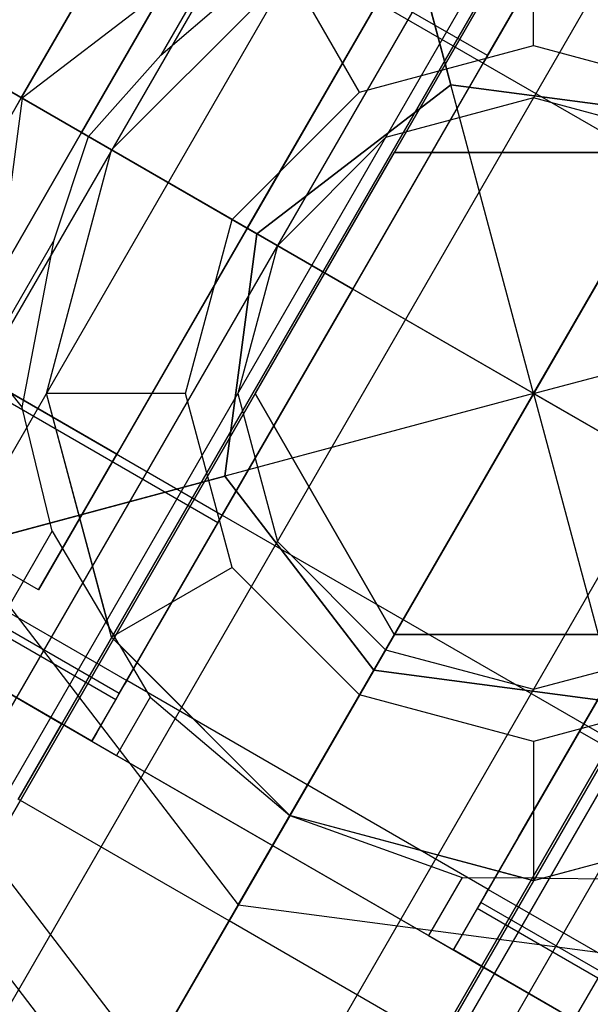
# Model space of a CAD drawing. Extents: x -3141 to 3141, y -1960 to 2928.
# Drawn here: x -1234 to -1218, y 492 to 521 of the extents above; entities that cross this region are included whole.
import ezdxf

# ---------------------------------------------------------------- set-up
doc = ezdxf.new("R2010")
doc.units = 0

msp = doc.modelspace()

# ---------------------------------------------------------------- linework, layer by layer
at = {"color": 0}
for p, q in [((-845.59888, 1171.696968, 246), (-1437.526267, 146.448659, 246)), ((-845.59888, 1171.696968, 254), (-1437.526267, 146.448659, 254)), ((-839.59888, 1168.232867, 258), (-1431.526267, 142.984558, 258)), ((-839.59888, 1168.232867, 242), (-1431.526267, 142.984558, 242)), ((-833.59888, 1164.768765, 254), (-1425.526267, 139.520456, 254)), ((-833.59888, 1164.768765, 246), (-1425.526267, 139.520456, 246)), ((-1431.719742, 156.505856, 1096), (-851.390431, 1161.665707, 1096)), ((-1431.719742, 156.505856, 1104), (-851.390431, 1161.665707, 1104)), ((-1425.719742, 153.041754, 1108), (-845.390431, 1158.201606, 1108)), ((-1425.719742, 153.041754, 1092), (-845.390431, 1158.201606, 1092)), ((-1419.719742, 149.577652, 1104), (-839.390431, 1154.737504, 1104)), ((-1419.719742, 149.577652, 1096), (-839.390431, 1154.737504, 1096)), ((-1374.114531, 256.281007, 529.333333), (-1141.566317, 659.06633, 529.333333)), ((-1374.114531, 256.281007, 537.333333), (-1141.566317, 659.06633, 537.333333)), ((-1374.114531, 256.281007, 812.666667), (-1141.566317, 659.06633, 812.666667)), ((-1374.114531, 256.281007, 820.666667), (-1141.566317, 659.06633, 820.666667)), ((-1135.566317, 655.602228, 525.333333), (-1368.114531, 252.816906, 525.333333)), ((-1368.114531, 252.816906, 541.333333), (-1135.566317, 655.602228, 541.333333)), ((-1135.566317, 655.602228, 808.666667), (-1368.114531, 252.816906, 808.666667)), ((-1368.114531, 252.816906, 824.666667), (-1135.566317, 655.602228, 824.666667)), ((-1362.114531, 249.352804, 537.333333), (-1129.566317, 652.138127, 537.333333)), ((-1362.114531, 249.352804, 529.333333), (-1129.566317, 652.138127, 529.333333)), ((-1362.114531, 249.352804, 820.666667), (-1129.566317, 652.138127, 820.666667)), ((-1362.114531, 249.352804, 812.666667), (-1129.566317, 652.138127, 812.666667)), ((-1243.225747, 486.130625, 250), (-1210.725747, 542.422276, 250)), ((-1243.225747, 486.130625, 1100), (-1210.725747, 542.422276, 1100)), ((-1242.239531, 485.561233, 245.75), (-1209.739531, 541.852884, 245.75)), ((-1242.239531, 485.561233, 254.25), (-1209.739531, 541.852884, 254.25)), ((-1242.239531, 485.561233, 1104.25), (-1209.739531, 541.852884, 1104.25)), ((-1242.239531, 485.561233, 1095.75), (-1209.739531, 541.852884, 1095.75)), ((-1239.545139, 484.005625, 242.638784), (-1207.045139, 540.297276, 242.638784)), ((-1239.545139, 484.005625, 257.361216), (-1207.045139, 540.297276, 257.361216)), ((-1239.545139, 484.005625, 1107.361216), (-1207.045139, 540.297276, 1107.361216)), ((-1239.545139, 484.005625, 1092.638784), (-1207.045139, 540.297276, 1092.638784)), ((-1203.364531, 538.172276, 241.5), (-1235.864531, 481.880625, 241.5)), ((-1235.864531, 481.880625, 258.5), (-1203.364531, 538.172276, 258.5)), ((-1203.364531, 538.172276, 1108.5), (-1235.864531, 481.880625, 1108.5)), ((-1235.864531, 481.880625, 1091.5), (-1203.364531, 538.172276, 1091.5)), ((-1232.183923, 479.755625, 257.361216), (-1199.683923, 536.047276, 257.361216)), ((-1232.183923, 479.755625, 242.638784), (-1199.683923, 536.047276, 242.638784)), ((-1232.183923, 479.755625, 1092.638784), (-1199.683923, 536.047276, 1092.638784)), ((-1232.183923, 479.755625, 1107.361216), (-1199.683923, 536.047276, 1107.361216)), ((-1229.489531, 478.200017, 254.25), (-1196.989531, 534.491668, 254.25)), ((-1229.489531, 478.200017, 245.75), (-1196.989531, 534.491668, 245.75)), ((-1229.489531, 478.200017, 1095.75), (-1196.989531, 534.491668, 1095.75)), ((-1229.489531, 478.200017, 1104.25), (-1196.989531, 534.491668, 1104.25)), ((-1228.503315, 477.630625, 250), (-1196.003315, 533.922276, 250)), ((-1228.503315, 477.630625, 1100), (-1196.003315, 533.922276, 1100)), ((-1238.864531, 500.933184, 243), (-1221.364531, 531.244073, 243)), ((-1238.864531, 500.933184, 1107), (-1221.364531, 531.244073, 1107)), ((-1216.926709, 528.681895, 237.875644), (-1234.426709, 498.371006, 237.875644)), ((-1216.926709, 528.681895, 1112.124356), (-1234.426709, 498.371006, 1112.124356)), ((-1225.738887, 527.418755, 250), (-1237.738887, 506.634146, 250)), ((-1225.738887, 527.418755, 1100), (-1237.738887, 506.634146, 1100)), ((-1236.114531, 505.696324, 257), (-1224.114531, 526.480933, 257)), ((-1236.114531, 505.696324, 1093), (-1224.114531, 526.480933, 1093)), ((-1224.006836, 526.418755, 516.362771), (-1234.31147, 518.511732, 516.362771)), ((-1224.006836, 526.418755, 550.303896), (-1234.31147, 518.511732, 550.303896)), ((-1224.006836, 526.418755, 799.696104), (-1234.31147, 518.511732, 799.696104)), ((-1224.006836, 526.418755, 833.637229), (-1234.31147, 518.511732, 833.637229)), ((-1221.991629, 518.897902, 511.160225), (-1224.006836, 526.418755, 516.362771)), ((-1224.006836, 526.418755, 550.303896), (-1221.991629, 518.897902, 555.506442)), ((-1221.991629, 518.897902, 794.493558), (-1224.006836, 526.418755, 799.696104)), ((-1224.006836, 526.418755, 833.637229), (-1221.991629, 518.897902, 838.839775)), ((-1221.841772, 525.168755, 259.624356), (-1233.841772, 504.384146, 259.624356)), ((-1221.841772, 525.168755, 1090.375644), (-1233.841772, 504.384146, 1090.375644)), ((-1210.864531, 525.181895, 264), (-1228.364531, 494.871006, 264)), ((-1228.364531, 494.871006, 236), (-1210.864531, 525.181895, 236)), ((-1210.864531, 525.181895, 1086), (-1228.364531, 494.871006, 1086)), ((-1228.364531, 494.871006, 1114), (-1210.864531, 525.181895, 1114)), ((-1220.935683, 519.738147, 288.423394), (-1218.098987, 524.651451, 282.75)), ((-1220.935683, 519.738147, 1061.576606), (-1218.098987, 524.651451, 1067.25)), ((-1232.604912, 517.526451, 290.5), (-1228.729912, 524.238147, 288.423394)), ((-1232.604912, 517.526451, 1059.5), (-1228.729912, 524.238147, 1061.576606)), ((-1220.935683, 519.738147, 288.423394), (-1228.729912, 524.238147, 288.423394)), ((-1220.935683, 519.738147, 1061.576606), (-1228.729912, 524.238147, 1061.576606)), ((-1221.060683, 519.521641, 287.990381), (-1218.315493, 524.276451, 282.5)), ((-1221.060683, 519.521641, 1062.009619), (-1218.315493, 524.276451, 1067.5)), ((-1228.854912, 524.021641, 262.009619), (-1232.604912, 517.526451, 260)), ((-1228.854912, 524.021641, 287.990381), (-1232.604912, 517.526451, 290)), ((-1228.854912, 524.021641, 1087.990381), (-1232.604912, 517.526451, 1090)), ((-1228.854912, 524.021641, 1062.009619), (-1232.604912, 517.526451, 1060)), ((-1228.854912, 524.021641, 287.990381), (-1221.060683, 519.521641, 287.990381)), ((-1228.854912, 524.021641, 1062.009619), (-1221.060683, 519.521641, 1062.009619)), ((-1219.614531, 520.026451, 350), (-1219.614531, 524.026451, 343)), ((-1219.614531, 520.026451, 1000), (-1219.614531, 524.026451, 1007)), ((-1228.326446, 523.221243, 295.426941), (-1230.328802, 519.75306, 297.5)), ((-1228.326446, 523.221243, 1054.573059), (-1230.328802, 519.75306, 1052.5)), ((-1220.869341, 519.853057, 262.392305), (-1218.810683, 523.418755, 262.392305)), ((-1220.869341, 519.853057, 1087.607695), (-1218.810683, 523.418755, 1087.607695)), ((-1229.348876, 523.166071, 294.458732), (-1232.604912, 517.526451, 296.203637)), ((-1229.348876, 523.166071, 1055.541268), (-1232.604912, 517.526451, 1053.796363)), ((-1230.328802, 519.75306, 297.5), (-1226.618242, 522.950384, 297.5)), ((-1230.328802, 519.75306, 1052.5), (-1226.618242, 522.950384, 1052.5)), ((-1219.185683, 522.769236, 265.076606), (-1221.060683, 519.521641, 262.009619)), ((-1219.185683, 522.769236, 1084.923394), (-1221.060683, 519.521641, 1087.990381)), ((-1232.604912, 517.526451, 286.5), (-1229.729912, 522.506097, 284.959292)), ((-1229.729912, 522.506097, 265.040708), (-1232.604912, 517.526451, 263.5)), ((-1232.604912, 517.526451, 1063.5), (-1229.729912, 522.506097, 1065.040708)), ((-1229.729912, 522.506097, 1084.959292), (-1232.604912, 517.526451, 1086.5)), ((-1231.738887, 517.026451, 343), (-1226.614531, 522.150806, 343)), ((-1231.738887, 517.026451, 297.5), (-1226.614531, 522.150806, 297.5)), ((-1231.738887, 517.026451, 1007), (-1226.614531, 522.150806, 1007)), ((-1231.738887, 517.026451, 1052.5), (-1226.614531, 522.150806, 1052.5)), ((-1224.614531, 518.686705, 350), (-1226.614531, 522.150806, 343)), ((-1224.614531, 518.686705, 1000), (-1226.614531, 522.150806, 1007)), ((-1204.802353, 521.681895, 237.875644), (-1222.302353, 491.371006, 237.875644)), ((-1204.802353, 521.681895, 1112.124356), (-1222.302353, 491.371006, 1112.124356)), ((-1227.841772, 514.776451, 260), (-1224.091772, 521.271641, 262.009619)), ((-1227.841772, 514.776451, 1090), (-1224.091772, 521.271641, 1087.990381)), ((-1234.31147, 518.511732, 516.362771), (-1238.817007, 521.113005, 524.148931)), ((-1238.817007, 521.113005, 542.517736), (-1234.31147, 518.511732, 550.303896)), ((-1234.31147, 518.511732, 799.696104), (-1238.817007, 521.113005, 807.482264)), ((-1238.817007, 521.113005, 825.851069), (-1234.31147, 518.511732, 833.637229)), ((-1234.336963, 518.526451, 281), (-1232.836963, 521.124527, 280.196152)), ((-1232.836963, 521.124527, 269.803848), (-1234.336963, 518.526451, 269)), ((-1234.336963, 518.526451, 1069), (-1232.836963, 521.124527, 1069.803848)), ((-1232.836963, 521.124527, 1080.196152), (-1234.336963, 518.526451, 1081)), ((-1228.752026, 506.199844, 262.392305), (-1220.869341, 519.853057, 262.392305)), ((-1228.752026, 506.199844, 1087.607695), (-1220.869341, 519.853057, 1087.607695)), ((-1224.614531, 518.686705, 350), (-1219.614531, 520.026451, 350)), ((-1224.614531, 518.686705, 1000), (-1219.614531, 520.026451, 1000)), ((-1219.614531, 520.026451, 350), (-1214.614531, 518.686705, 350)), ((-1219.614531, 520.026451, 1000), (-1214.614531, 518.686705, 1000)), ((-1232.407972, 517.412747, 297.5), (-1230.328802, 519.75306, 297.5)), ((-1232.407972, 517.412747, 1052.5), (-1230.328802, 519.75306, 1052.5)), ((-1224.810683, 513.026451, 290.5), (-1220.935683, 519.738147, 288.423394)), ((-1224.810683, 513.026451, 1059.5), (-1220.935683, 519.738147, 1061.576606)), ((-1224.810683, 513.026451, 290), (-1221.060683, 519.521641, 287.990381)), ((-1221.060683, 519.521641, 262.009619), (-1224.810683, 513.026451, 260)), ((-1224.810683, 513.026451, 1060), (-1221.060683, 519.521641, 1062.009619)), ((-1221.060683, 519.521641, 1087.990381), (-1224.810683, 513.026451, 1090)), ((-1221.060683, 519.521641, 262.009619), (-1210.668379, 513.521641, 262.009619)), ((-1221.060683, 519.521641, 1087.990381), (-1210.668379, 513.521641, 1087.990381)), ((-1228.274785, 515.026451, 350), (-1224.614531, 518.686705, 350)), ((-1228.274785, 515.026451, 1000), (-1224.614531, 518.686705, 1000)), ((-1221.991629, 518.897902, 511.160225), (-1227.568457, 514.618652, 511.160225)), ((-1227.568457, 514.618652, 555.506442), (-1221.991629, 518.897902, 555.506442)), ((-1221.991629, 518.897902, 794.493558), (-1227.568457, 514.618652, 794.493558)), ((-1227.568457, 514.618652, 838.839775), (-1221.991629, 518.897902, 838.839775)), ((-1215.02233, 517.980376, 511.160225), (-1221.991629, 518.897902, 511.160225)), ((-1221.991629, 518.897902, 555.506442), (-1215.02233, 517.980376, 555.506442)), ((-1219.614531, 510.026451, 509.333333), (-1221.991629, 518.897902, 511.160225)), ((-1219.614531, 510.026451, 557.333333), (-1221.991629, 518.897902, 555.506442)), ((-1215.02233, 517.980376, 794.493558), (-1221.991629, 518.897902, 794.493558)), ((-1221.991629, 518.897902, 838.839775), (-1215.02233, 517.980376, 838.839775)), ((-1219.614531, 510.026451, 792.666667), (-1221.991629, 518.897902, 794.493558)), ((-1219.614531, 510.026451, 840.666667), (-1221.991629, 518.897902, 838.839775)), ((-1234.31147, 518.511732, 516.362771), (-1236.006836, 505.634146, 516.362771)), ((-1234.31147, 518.511732, 550.303896), (-1236.006836, 505.634146, 550.303896)), ((-1234.31147, 518.511732, 799.696104), (-1236.006836, 505.634146, 799.696104)), ((-1234.31147, 518.511732, 833.637229), (-1236.006836, 505.634146, 833.637229)), ((-1234.336963, 518.526451, 269), (-1235.836963, 515.928374, 269.803848)), ((-1235.836963, 515.928374, 280.196152), (-1234.336963, 518.526451, 281)), ((-1234.336963, 518.526451, 1081), (-1235.836963, 515.928374, 1080.196152)), ((-1235.836963, 515.928374, 1069.803848), (-1234.336963, 518.526451, 1069)), ((-1232.604912, 517.526451, 263.5), (-1234.336963, 518.526451, 269)), ((-1234.336963, 518.526451, 281), (-1232.604912, 517.526451, 286.5)), ((-1232.604912, 517.526451, 1086.5), (-1234.336963, 518.526451, 1081)), ((-1234.336963, 518.526451, 1069), (-1232.604912, 517.526451, 1063.5)), ((-1227.568457, 514.618652, 511.160225), (-1234.31147, 518.511732, 516.362771)), ((-1234.31147, 518.511732, 550.303896), (-1227.568457, 514.618652, 555.506442)), ((-1227.568457, 514.618652, 794.493558), (-1234.31147, 518.511732, 799.696104)), ((-1234.31147, 518.511732, 833.637229), (-1227.568457, 514.618652, 838.839775)), ((-1219.614531, 518.526451, 350), (-1223.864531, 517.387667, 350)), ((-1219.614531, 518.526451, 293), (-1223.864531, 517.387667, 293)), ((-1219.614531, 518.526451, 1000), (-1223.864531, 517.387667, 1000)), ((-1219.614531, 518.526451, 1057), (-1223.864531, 517.387667, 1057)), ((-1215.364531, 517.387667, 350), (-1219.614531, 518.526451, 350)), ((-1215.364531, 517.387667, 293), (-1219.614531, 518.526451, 293)), ((-1219.614531, 518.526451, 293), (-1219.614531, 518.526451, 350)), ((-1215.364531, 517.387667, 1000), (-1219.614531, 518.526451, 1000)), ((-1215.364531, 517.387667, 1057), (-1219.614531, 518.526451, 1057)), ((-1219.614531, 518.526451, 1057), (-1219.614531, 518.526451, 1000)), ((-1219.614531, 510.026451, 509.333333), (-1215.02233, 517.980376, 511.160225)), ((-1219.614531, 510.026451, 557.333333), (-1215.02233, 517.980376, 555.506442)), ((-1219.614531, 510.026451, 792.666667), (-1215.02233, 517.980376, 794.493558)), ((-1219.614531, 510.026451, 840.666667), (-1215.02233, 517.980376, 838.839775)), ((-1236.479912, 510.814754, 288.423394), (-1232.604912, 517.526451, 290.5)), ((-1236.479912, 510.814754, 1061.576606), (-1232.604912, 517.526451, 1059.5)), ((-1232.604912, 517.526451, 260), (-1236.354912, 511.03126, 262.009619)), ((-1232.604912, 517.526451, 290), (-1236.354912, 511.03126, 287.990381)), ((-1232.604912, 517.526451, 1090), (-1236.354912, 511.03126, 1087.990381)), ((-1232.604912, 517.526451, 1060), (-1236.354912, 511.03126, 1062.009619)), ((-1232.604912, 517.526451, 296.203637), (-1235.860948, 511.88683, 294.458732)), ((-1232.604912, 517.526451, 1053.796363), (-1235.860948, 511.88683, 1055.541268)), ((-1232.604912, 517.526451, 263.5), (-1235.479912, 512.546805, 265.040708)), ((-1235.479912, 512.546805, 284.959292), (-1232.604912, 517.526451, 286.5)), ((-1232.604912, 517.526451, 1086.5), (-1235.479912, 512.546805, 1084.959292)), ((-1235.479912, 512.546805, 1065.040708), (-1232.604912, 517.526451, 1063.5)), ((-1233.395158, 514.441976, 297.5), (-1232.407972, 517.412747, 297.5)), ((-1233.395158, 514.441976, 1052.5), (-1232.407972, 517.412747, 1052.5)), ((-1227.841772, 514.776451, 260), (-1232.604912, 517.526451, 260)), ((-1232.604912, 517.526451, 290), (-1224.810683, 513.026451, 290)), ((-1224.810683, 513.026451, 290.5), (-1232.604912, 517.526451, 290.5)), ((-1232.604912, 517.526451, 296.203637), (-1232.407972, 517.412747, 297.5)), ((-1227.841772, 514.776451, 1090), (-1232.604912, 517.526451, 1090)), ((-1232.604912, 517.526451, 1060), (-1224.810683, 513.026451, 1060)), ((-1224.810683, 513.026451, 1059.5), (-1232.604912, 517.526451, 1059.5)), ((-1232.604912, 517.526451, 1053.796363), (-1232.407972, 517.412747, 1052.5)), ((-1223.864531, 517.387667, 350), (-1226.975747, 514.276451, 350)), ((-1223.864531, 517.387667, 293), (-1226.975747, 514.276451, 293)), ((-1223.864531, 517.387667, 1000), (-1226.975747, 514.276451, 1000)), ((-1223.864531, 517.387667, 1057), (-1226.975747, 514.276451, 1057)), ((-1223.864531, 517.387667, 293), (-1223.864531, 517.387667, 350)), ((-1223.864531, 517.387667, 1057), (-1223.864531, 517.387667, 1000)), ((-1233.614531, 510.026451, 343), (-1231.738887, 517.026451, 343)), ((-1233.614531, 510.026451, 297.5), (-1231.738887, 517.026451, 297.5)), ((-1233.614531, 510.026451, 1007), (-1231.738887, 517.026451, 1007)), ((-1233.614531, 510.026451, 1052.5), (-1231.738887, 517.026451, 1052.5)), ((-1231.738887, 517.026451, 343), (-1228.274785, 515.026451, 350)), ((-1231.738887, 517.026451, 297.5), (-1231.738887, 517.026451, 343)), ((-1231.738887, 517.026451, 1007), (-1228.274785, 515.026451, 1000)), ((-1231.738887, 517.026451, 1052.5), (-1231.738887, 517.026451, 1007)), ((-1223.614531, 516.954654, 257.888597), (-1227.614531, 510.026451, 257.888597)), ((-1227.614531, 510.026451, 1057), (-1223.614531, 516.954654, 1057)), ((-1215.614531, 516.954654, 257.888597), (-1223.614531, 516.954654, 257.888597)), ((-1223.614531, 516.954654, 257.888597), (-1223.614531, 516.954654, 1057)), ((-1223.614531, 516.954654, 1057), (-1215.614531, 516.954654, 1057)), ((-1229.614531, 510.026451, 350), (-1228.274785, 515.026451, 350)), ((-1229.614531, 510.026451, 1000), (-1228.274785, 515.026451, 1000)), ((-1231.591772, 508.28126, 262.009619), (-1227.841772, 514.776451, 260)), ((-1231.591772, 508.28126, 1087.990381), (-1227.841772, 514.776451, 1090)), ((-1233.395158, 514.441976, 297.5), (-1235.397514, 510.973794, 295.426941)), ((-1233.395158, 514.441976, 1052.5), (-1235.397514, 510.973794, 1054.573059)), ((-1234.308841, 509.629876, 297.5), (-1233.395158, 514.441976, 297.5)), ((-1234.308841, 509.629876, 1052.5), (-1233.395158, 514.441976, 1052.5)), ((-1227.568457, 514.618652, 511.160225), (-1228.485983, 507.649352, 511.160225)), ((-1228.485983, 507.649352, 555.506442), (-1227.568457, 514.618652, 555.506442)), ((-1227.568457, 514.618652, 794.493558), (-1228.485983, 507.649352, 794.493558)), ((-1228.485983, 507.649352, 838.839775), (-1227.568457, 514.618652, 838.839775)), ((-1219.614531, 510.026451, 509.333333), (-1227.568457, 514.618652, 511.160225)), ((-1219.614531, 510.026451, 557.333333), (-1227.568457, 514.618652, 555.506442)), ((-1219.614531, 510.026451, 792.666667), (-1227.568457, 514.618652, 794.493558)), ((-1219.614531, 510.026451, 840.666667), (-1227.568457, 514.618652, 838.839775)), ((-1226.975747, 514.276451, 350), (-1228.114531, 510.026451, 350)), ((-1226.975747, 514.276451, 293), (-1228.114531, 510.026451, 293)), ((-1226.975747, 514.276451, 1000), (-1228.114531, 510.026451, 1000)), ((-1226.975747, 514.276451, 1057), (-1228.114531, 510.026451, 1057)), ((-1226.975747, 514.276451, 350), (-1226.975747, 514.276451, 293)), ((-1226.975747, 514.276451, 1000), (-1226.975747, 514.276451, 1057)), ((-1210.477036, 513.853057, 262.392305), (-1218.359722, 500.199844, 262.392305)), ((-1210.477036, 513.853057, 1087.607695), (-1218.359722, 500.199844, 1087.607695)), ((-1228.685683, 506.314754, 288.423394), (-1224.810683, 513.026451, 290.5)), ((-1228.685683, 506.314754, 1061.576606), (-1224.810683, 513.026451, 1059.5)), ((-1228.560683, 506.53126, 287.990381), (-1224.810683, 513.026451, 290)), ((-1224.810683, 513.026451, 260), (-1228.560683, 506.53126, 262.009619)), ((-1228.560683, 506.53126, 1062.009619), (-1224.810683, 513.026451, 1060)), ((-1224.810683, 513.026451, 1090), (-1228.560683, 506.53126, 1087.990381)), ((-1214.418379, 507.026451, 260), (-1224.810683, 513.026451, 260)), ((-1214.418379, 507.026451, 1090), (-1224.810683, 513.026451, 1090)), ((-1219.614531, 510.026451, 509.333333), (-1210.74308, 512.403549, 511.160225)), ((-1219.614531, 510.026451, 557.333333), (-1210.74308, 512.403549, 555.506442)), ((-1219.614531, 510.026451, 792.666667), (-1210.74308, 512.403549, 794.493558)), ((-1219.614531, 510.026451, 840.666667), (-1210.74308, 512.403549, 838.839775)), ((-1228.685683, 506.314754, 288.423394), (-1236.479912, 510.814754, 288.423394)), ((-1228.685683, 506.314754, 1061.576606), (-1236.479912, 510.814754, 1061.576606)), ((-1231.591772, 508.28126, 262.009619), (-1236.354912, 511.03126, 262.009619)), ((-1236.354912, 511.03126, 287.990381), (-1228.560683, 506.53126, 287.990381)), ((-1231.591772, 508.28126, 1087.990381), (-1236.354912, 511.03126, 1087.990381)), ((-1236.354912, 511.03126, 1062.009619), (-1228.560683, 506.53126, 1062.009619)), ((-1235.397514, 510.973794, 295.426941), (-1234.308841, 509.629876, 297.5)), ((-1235.397514, 510.973794, 1054.573059), (-1234.308841, 509.629876, 1052.5)), ((-1229.614531, 510.026451, 350), (-1233.614531, 510.026451, 343)), ((-1231.738887, 503.026451, 343), (-1233.614531, 510.026451, 343)), ((-1233.614531, 510.026451, 343), (-1233.614531, 510.026451, 297.5)), ((-1231.812342, 503.300588, 297.5), (-1233.614531, 510.026451, 297.5)), ((-1229.614531, 510.026451, 1000), (-1233.614531, 510.026451, 1007)), ((-1231.738887, 503.026451, 1007), (-1233.614531, 510.026451, 1007)), ((-1233.614531, 510.026451, 1007), (-1233.614531, 510.026451, 1052.5)), ((-1231.812342, 503.300588, 1052.5), (-1233.614531, 510.026451, 1052.5)), ((-1228.274785, 505.026451, 350), (-1229.614531, 510.026451, 350)), ((-1228.274785, 505.026451, 1000), (-1229.614531, 510.026451, 1000)), ((-1219.614531, 510.026451, 509.333333), (-1228.485983, 507.649352, 511.160225)), ((-1219.614531, 510.026451, 557.333333), (-1228.485983, 507.649352, 555.506442)), ((-1219.614531, 510.026451, 792.666667), (-1228.485983, 507.649352, 794.493558)), ((-1219.614531, 510.026451, 840.666667), (-1228.485983, 507.649352, 838.839775)), ((-1228.114531, 510.026451, 350), (-1226.975747, 505.776451, 350)), ((-1228.114531, 510.026451, 293), (-1228.114531, 510.026451, 350)), ((-1228.114531, 510.026451, 293), (-1226.975747, 505.776451, 293)), ((-1228.114531, 510.026451, 1000), (-1226.975747, 505.776451, 1000)), ((-1228.114531, 510.026451, 1057), (-1228.114531, 510.026451, 1000)), ((-1228.114531, 510.026451, 1057), (-1226.975747, 505.776451, 1057)), ((-1227.614531, 510.026451, 257.888597), (-1227.614531, 510.026451, 1057)), ((-1227.614531, 510.026451, 257.888597), (-1223.614531, 503.098247, 257.888597)), ((-1223.614531, 503.098247, 1057), (-1227.614531, 510.026451, 1057)), ((-1219.614531, 510.026451, 509.333333), (-1224.206732, 502.072525, 511.160225)), ((-1219.614531, 510.026451, 557.333333), (-1224.206732, 502.072525, 555.506442)), ((-1219.614531, 510.026451, 792.666667), (-1224.206732, 502.072525, 794.493558)), ((-1219.614531, 510.026451, 840.666667), (-1224.206732, 502.072525, 838.839775)), ((-1219.614531, 510.026451, 509.333333), (-1211.660605, 505.434249, 511.160225)), ((-1219.614531, 510.026451, 509.333333), (-1217.237433, 501.154999, 511.160225)), ((-1219.614531, 510.026451, 557.333333), (-1211.660605, 505.434249, 555.506442)), ((-1219.614531, 510.026451, 557.333333), (-1217.237433, 501.154999, 555.506442)), ((-1219.614531, 510.026451, 792.666667), (-1211.660605, 505.434249, 794.493558)), ((-1219.614531, 510.026451, 792.666667), (-1217.237433, 501.154999, 794.493558)), ((-1219.614531, 510.026451, 840.666667), (-1211.660605, 505.434249, 838.839775)), ((-1219.614531, 510.026451, 840.666667), (-1217.237433, 501.154999, 838.839775)), ((-1233.444658, 506.071968, 297.5), (-1234.308841, 509.629876, 297.5)), ((-1233.444658, 506.071968, 1052.5), (-1234.308841, 509.629876, 1052.5)), ((-1233.841772, 504.384146, 265.690004), (-1231.591772, 508.28126, 262.009619)), ((-1233.841772, 504.384146, 1084.309996), (-1231.591772, 508.28126, 1087.990381)), ((-1228.485983, 507.649352, 511.160225), (-1236.006836, 505.634146, 516.362771)), ((-1236.006836, 505.634146, 550.303896), (-1228.485983, 507.649352, 555.506442)), ((-1228.485983, 507.649352, 794.493558), (-1236.006836, 505.634146, 799.696104)), ((-1236.006836, 505.634146, 833.637229), (-1228.485983, 507.649352, 838.839775)), ((-1228.485983, 507.649352, 511.160225), (-1224.206732, 502.072525, 511.160225)), ((-1224.206732, 502.072525, 555.506442), (-1228.485983, 507.649352, 555.506442)), ((-1228.485983, 507.649352, 794.493558), (-1224.206732, 502.072525, 794.493558)), ((-1224.206732, 502.072525, 838.839775), (-1228.485983, 507.649352, 838.839775)), ((-1233.841772, 504.384146, 265.690004), (-1238.604912, 507.134146, 265.690004)), ((-1233.841772, 504.384146, 1084.309996), (-1238.604912, 507.134146, 1084.309996)), ((-1214.418379, 507.026451, 290.5), (-1218.293379, 500.314754, 288.423394)), ((-1214.418379, 507.026451, 1059.5), (-1218.293379, 500.314754, 1061.576606)), ((-1214.418379, 507.026451, 290), (-1218.168379, 500.53126, 287.990381)), ((-1218.168379, 500.53126, 262.009619), (-1214.418379, 507.026451, 260)), ((-1214.418379, 507.026451, 1060), (-1218.168379, 500.53126, 1062.009619)), ((-1218.168379, 500.53126, 1087.990381), (-1214.418379, 507.026451, 1090)), ((-1231.305874, 501.776451, 282.5), (-1228.560683, 506.53126, 287.990381)), ((-1231.305874, 501.776451, 1067.5), (-1228.560683, 506.53126, 1062.009619)), ((-1228.560683, 506.53126, 262.009619), (-1230.435683, 503.283665, 265.076606)), ((-1228.560683, 506.53126, 1087.990381), (-1230.435683, 503.283665, 1084.923394)), ((-1228.560683, 506.53126, 262.009619), (-1218.168379, 500.53126, 262.009619)), ((-1228.560683, 506.53126, 1087.990381), (-1218.168379, 500.53126, 1087.990381)), ((-1239.100103, 506.276451, 282.5), (-1231.305874, 501.776451, 282.5)), ((-1239.100103, 506.276451, 1067.5), (-1231.305874, 501.776451, 1067.5)), ((-1231.52238, 501.401451, 282.75), (-1228.685683, 506.314754, 288.423394)), ((-1231.52238, 501.401451, 1067.25), (-1228.685683, 506.314754, 1061.576606)), ((-1235.774785, 502.03607, 290.839746), (-1233.444658, 506.071968, 297.5)), ((-1235.774785, 502.03607, 1059.160254), (-1233.444658, 506.071968, 1052.5)), ((-1233.444658, 506.071968, 297.5), (-1231.812342, 503.300588, 297.5)), ((-1233.444658, 506.071968, 1052.5), (-1231.812342, 503.300588, 1052.5)), ((-1230.810683, 502.634146, 262.392305), (-1228.752026, 506.199844, 262.392305)), ((-1230.810683, 502.634146, 1087.607695), (-1228.752026, 506.199844, 1087.607695)), ((-1233.841772, 504.384146, 259.624356), (-1236.114531, 505.696324, 257)), ((-1233.841772, 504.384146, 1090.375644), (-1236.114531, 505.696324, 1093)), ((-1226.975747, 505.776451, 350), (-1223.864531, 502.665235, 350)), ((-1226.975747, 505.776451, 293), (-1226.975747, 505.776451, 350)), ((-1226.975747, 505.776451, 293), (-1223.864531, 502.665235, 293)), ((-1226.975747, 505.776451, 1000), (-1223.864531, 502.665235, 1000)), ((-1226.975747, 505.776451, 1057), (-1226.975747, 505.776451, 1000)), ((-1226.975747, 505.776451, 1057), (-1223.864531, 502.665235, 1057)), ((-1231.622861, 501.227413, 282), (-1238.872136, 505.412783, 282)), ((-1231.622861, 501.227413, 1068), (-1238.872136, 505.412783, 1068)), ((-1231.52238, 501.401451, 282.75), (-1238.791613, 505.598344, 282.75)), ((-1231.52238, 501.401451, 1067.25), (-1238.791613, 505.598344, 1067.25)), ((-1236.006836, 505.634146, 516.362771), (-1228.099812, 495.329512, 516.362771)), ((-1236.006836, 505.634146, 550.303896), (-1228.099812, 495.329512, 550.303896)), ((-1236.006836, 505.634146, 799.696104), (-1228.099812, 495.329512, 799.696104)), ((-1236.006836, 505.634146, 833.637229), (-1228.099812, 495.329512, 833.637229)), ((-1228.274785, 505.026451, 350), (-1231.738887, 503.026451, 343)), ((-1228.274785, 505.026451, 1000), (-1231.738887, 503.026451, 1007)), ((-1224.614531, 501.366197, 350), (-1228.274785, 505.026451, 350)), ((-1224.614531, 501.366197, 1000), (-1228.274785, 505.026451, 1000)), ((-1241.032109, 504.287628, 524.148931), (-1230.701085, 490.823975, 524.148931)), ((-1241.032109, 504.287628, 542.517736), (-1230.701085, 490.823975, 542.517736)), ((-1241.032109, 504.287628, 807.482264), (-1230.701085, 490.823975, 807.482264)), ((-1241.032109, 504.287628, 825.851069), (-1230.701085, 490.823975, 825.851069)), ((-1233.841772, 504.384146, 259.624356), (-1233.841772, 504.384146, 265.690004)), ((-1233.841772, 504.384146, 1090.375644), (-1233.841772, 504.384146, 1084.309996)), ((-1242.796751, 503.814794, 533.333333), (-1231.614531, 489.241841, 533.333333)), ((-1242.796751, 503.814794, 816.666667), (-1231.614531, 489.241841, 816.666667)), ((-1232.310683, 500.03607, 282), (-1238.145638, 503.404882, 282)), ((-1232.310683, 500.03607, 1068), (-1238.145638, 503.404882, 1068)), ((-1231.738887, 503.026451, 297.5), (-1231.812342, 503.300588, 297.5)), ((-1231.524757, 502.812321, 297.5), (-1231.812342, 503.300588, 297.5)), ((-1231.738887, 503.026451, 1052.5), (-1231.812342, 503.300588, 1052.5)), ((-1231.524757, 502.812321, 1052.5), (-1231.812342, 503.300588, 1052.5)), ((-1230.435683, 503.283665, 265.076606), (-1231.305874, 501.776451, 266.5)), ((-1230.435683, 503.283665, 1084.923394), (-1231.305874, 501.776451, 1083.5)), ((-1226.614531, 497.902095, 343), (-1231.738887, 503.026451, 343)), ((-1231.738887, 503.026451, 343), (-1231.738887, 503.026451, 297.5)), ((-1231.524757, 502.812321, 297.5), (-1231.738887, 503.026451, 297.5)), ((-1226.614531, 497.902095, 1007), (-1231.738887, 503.026451, 1007)), ((-1231.738887, 503.026451, 1007), (-1231.738887, 503.026451, 1052.5)), ((-1231.524757, 502.812321, 1052.5), (-1231.738887, 503.026451, 1052.5)), ((-1223.614531, 503.098247, 257.888597), (-1223.614531, 503.098247, 1057)), ((-1223.614531, 503.098247, 257.888597), (-1215.614531, 503.098247, 257.888597)), ((-1215.614531, 503.098247, 1057), (-1223.614531, 503.098247, 1057)), ((-1232.310683, 500.03607, 262.392305), (-1230.810683, 502.634146, 262.392305)), ((-1232.310683, 500.03607, 1087.607695), (-1230.810683, 502.634146, 1087.607695)), ((-1226.614531, 497.902095, 297.5), (-1231.524757, 502.812321, 297.5)), ((-1231.524757, 502.812321, 297.5), (-1230.631947, 501.296489, 297.5)), ((-1226.614531, 497.902095, 1052.5), (-1231.524757, 502.812321, 1052.5)), ((-1231.524757, 502.812321, 1052.5), (-1230.631947, 501.296489, 1052.5)), ((-1223.864531, 502.665235, 350), (-1219.614531, 501.526451, 350)), ((-1223.864531, 502.665235, 293), (-1223.864531, 502.665235, 350)), ((-1223.864531, 502.665235, 293), (-1219.614531, 501.526451, 293)), ((-1223.864531, 502.665235, 1000), (-1219.614531, 501.526451, 1000)), ((-1223.864531, 502.665235, 1057), (-1223.864531, 502.665235, 1000)), ((-1223.864531, 502.665235, 1057), (-1219.614531, 501.526451, 1057)), ((-1219.614531, 501.526451, 350), (-1215.364531, 502.665235, 350)), ((-1219.614531, 501.526451, 293), (-1215.364531, 502.665235, 293)), ((-1219.614531, 501.526451, 1000), (-1215.364531, 502.665235, 1000)), ((-1219.614531, 501.526451, 1057), (-1215.364531, 502.665235, 1057)), ((-1235.774785, 502.03607, 290.839746), (-1231.597408, 499.62426, 294.569076)), ((-1235.774785, 502.03607, 1059.160254), (-1231.597408, 499.62426, 1055.430924)), ((-1224.206732, 502.072525, 511.160225), (-1228.099812, 495.329512, 516.362771)), ((-1228.099812, 495.329512, 550.303896), (-1224.206732, 502.072525, 555.506442)), ((-1224.206732, 502.072525, 794.493558), (-1228.099812, 495.329512, 799.696104)), ((-1228.099812, 495.329512, 833.637229), (-1224.206732, 502.072525, 838.839775)), ((-1224.206732, 502.072525, 511.160225), (-1217.237433, 501.154999, 511.160225)), ((-1217.237433, 501.154999, 555.506442), (-1224.206732, 502.072525, 555.506442)), ((-1224.206732, 502.072525, 794.493558), (-1217.237433, 501.154999, 794.493558)), ((-1217.237433, 501.154999, 838.839775), (-1224.206732, 502.072525, 838.839775)), ((-1235.341772, 501.78607, 259.624356), (-1233.176709, 500.53607, 262.124356)), ((-1235.341772, 501.78607, 275), (-1232.310683, 500.03607, 275)), ((-1235.341772, 501.78607, 1090.375644), (-1233.176709, 500.53607, 1087.875644)), ((-1235.341772, 501.78607, 1075), (-1232.310683, 500.03607, 1075)), ((-1232.310683, 500.03607, 275), (-1231.305874, 501.776451, 282.5)), ((-1232.310683, 500.03607, 1075), (-1231.305874, 501.776451, 1067.5)), ((-1231.305874, 501.776451, 266.5), (-1231.376806, 501.653593, 266.958851)), ((-1231.305874, 501.776451, 1083.5), (-1231.376806, 501.653593, 1083.041149)), ((-1220.913569, 495.776451, 266.5), (-1231.305874, 501.776451, 266.5)), ((-1220.913569, 495.776451, 1083.5), (-1231.305874, 501.776451, 1083.5)), ((-1231.376806, 501.653593, 266.958851), (-1232.176065, 500.269236, 272.129165)), ((-1231.376806, 501.653593, 1083.041149), (-1232.176065, 500.269236, 1077.870835)), ((-1219.614531, 501.526451, 293), (-1219.614531, 501.526451, 350)), ((-1219.614531, 501.526451, 1057), (-1219.614531, 501.526451, 1000)), ((-1232.310683, 500.03607, 282), (-1231.622861, 501.227413, 282)), ((-1232.310683, 500.03607, 1068), (-1231.622861, 501.227413, 1068)), ((-1231.622861, 501.227413, 282), (-1231.52238, 501.401451, 282.75)), ((-1231.622861, 501.227413, 1068), (-1231.52238, 501.401451, 1067.25)), ((-1230.631947, 501.296489, 297.5), (-1231.597408, 499.62426, 294.569076)), ((-1230.631947, 501.296489, 1052.5), (-1231.597408, 499.62426, 1055.430924)), ((-1230.631947, 501.296489, 297.5), (-1226.614531, 497.902095, 297.5)), ((-1230.631947, 501.296489, 1052.5), (-1226.614531, 497.902095, 1052.5)), ((-1224.614531, 501.366197, 350), (-1226.614531, 497.902095, 343)), ((-1224.614531, 501.366197, 1000), (-1226.614531, 497.902095, 1007)), ((-1219.614531, 500.026451, 350), (-1224.614531, 501.366197, 350)), ((-1219.614531, 500.026451, 1000), (-1224.614531, 501.366197, 1000)), ((-1214.614531, 501.366197, 350), (-1219.614531, 500.026451, 350)), ((-1214.614531, 501.366197, 1000), (-1219.614531, 500.026451, 1000)), ((-1234.426709, 498.371006, 262.124356), (-1233.176709, 500.53607, 262.124356)), ((-1234.426709, 498.371006, 1087.875644), (-1233.176709, 500.53607, 1087.875644)), ((-1233.176709, 500.53607, 262.124356), (-1232.310683, 500.03607, 262.392305)), ((-1233.176709, 500.53607, 1087.875644), (-1232.310683, 500.03607, 1087.607695)), ((-1218.293379, 500.314754, 288.423394), (-1221.130076, 495.401451, 282.75)), ((-1218.293379, 500.314754, 1061.576606), (-1221.130076, 495.401451, 1067.25)), ((-1218.168379, 500.53126, 287.990381), (-1220.913569, 495.776451, 282.5)), ((-1218.168379, 500.53126, 1062.009619), (-1220.913569, 495.776451, 1067.5)), ((-1220.043379, 497.283665, 265.076606), (-1218.168379, 500.53126, 262.009619)), ((-1220.043379, 497.283665, 1084.923394), (-1218.168379, 500.53126, 1087.990381)), ((-1210.49915, 495.814754, 288.423394), (-1218.293379, 500.314754, 288.423394)), ((-1210.49915, 495.814754, 1061.576606), (-1218.293379, 500.314754, 1061.576606)), ((-1218.168379, 500.53126, 287.990381), (-1210.37415, 496.03126, 287.990381)), ((-1218.168379, 500.53126, 1062.009619), (-1210.37415, 496.03126, 1062.009619)), ((-1232.176065, 500.269236, 272.129165), (-1232.310683, 500.03607, 273)), ((-1232.176065, 500.269236, 1077.870835), (-1232.310683, 500.03607, 1077)), ((-1232.310683, 500.03607, 262.392305), (-1232.310683, 500.03607, 275)), ((-1232.310683, 500.03607, 273), (-1221.918379, 494.03607, 273)), ((-1232.310683, 500.03607, 273), (-1232.310683, 500.03607, 273.133975)), ((-1232.310683, 500.03607, 273.133975), (-1232.310683, 500.03607, 276.866025)), ((-1232.310683, 500.03607, 276.866025), (-1232.310683, 500.03607, 282)), ((-1232.310683, 500.03607, 1087.607695), (-1232.310683, 500.03607, 1075)), ((-1232.310683, 500.03607, 1077), (-1221.918379, 494.03607, 1077)), ((-1232.310683, 500.03607, 1077), (-1232.310683, 500.03607, 1076.866025)), ((-1232.310683, 500.03607, 1076.866025), (-1232.310683, 500.03607, 1073.133975)), ((-1232.310683, 500.03607, 1073.133975), (-1232.310683, 500.03607, 1068)), ((-1218.359722, 500.199844, 262.392305), (-1220.418379, 496.634146, 262.392305)), ((-1218.359722, 500.199844, 1087.607695), (-1220.418379, 496.634146, 1087.607695)), ((-1219.614531, 500.026451, 350), (-1219.614531, 496.026451, 343)), ((-1219.614531, 500.026451, 1000), (-1219.614531, 496.026451, 1007)), ((-1231.597408, 499.62426, 294.569076), (-1227.114531, 497.03607, 295.5)), ((-1231.597408, 499.62426, 1055.430924), (-1227.114531, 497.03607, 1054.5)), ((-1228.364531, 494.871006, 264), (-1234.426709, 498.371006, 262.124356)), ((-1228.364531, 494.871006, 236), (-1234.426709, 498.371006, 237.875644)), ((-1228.364531, 494.871006, 1086), (-1234.426709, 498.371006, 1087.875644)), ((-1228.364531, 494.871006, 1114), (-1234.426709, 498.371006, 1112.124356)), ((-1226.614531, 497.902095, 297.5), (-1227.114531, 497.03607, 295.5)), ((-1226.614531, 497.902095, 1052.5), (-1227.114531, 497.03607, 1054.5)), ((-1219.614531, 496.026451, 343), (-1226.614531, 497.902095, 343)), ((-1226.614531, 497.902095, 343), (-1226.614531, 497.902095, 297.5)), ((-1219.907037, 496.104827, 297.5), (-1226.614531, 497.902095, 297.5)), ((-1226.614531, 497.902095, 297.5), (-1221.666192, 496.120108, 297.5)), ((-1219.614531, 496.026451, 1007), (-1226.614531, 497.902095, 1007)), ((-1226.614531, 497.902095, 1007), (-1226.614531, 497.902095, 1052.5)), ((-1219.907037, 496.104827, 1052.5), (-1226.614531, 497.902095, 1052.5)), ((-1226.614531, 497.902095, 1052.5), (-1221.666192, 496.120108, 1052.5)), ((-1212.614531, 497.902095, 343), (-1219.614531, 496.026451, 343)), ((-1212.614531, 497.902095, 1007), (-1219.614531, 496.026451, 1007)), ((-1212.614531, 497.902095, 297.5), (-1219.340394, 496.099905, 297.5)), ((-1212.614531, 497.902095, 1052.5), (-1219.340394, 496.099905, 1052.5)), ((-1220.913569, 495.776451, 266.5), (-1220.043379, 497.283665, 265.076606)), ((-1220.913569, 495.776451, 1083.5), (-1220.043379, 497.283665, 1084.923394)), ((-1227.114531, 497.03607, 295.5), (-1222.631654, 494.447879, 294.569076)), ((-1227.114531, 497.03607, 1054.5), (-1222.631654, 494.447879, 1055.430924)), ((-1220.418379, 496.634146, 262.392305), (-1221.918379, 494.03607, 262.392305)), ((-1220.418379, 496.634146, 1087.607695), (-1221.918379, 494.03607, 1087.607695)), ((-1221.666192, 496.120108, 297.5), (-1222.631654, 494.447879, 294.569076)), ((-1221.666192, 496.120108, 1052.5), (-1222.631654, 494.447879, 1055.430924)), ((-1221.666192, 496.120108, 297.5), (-1219.907037, 496.104827, 297.5)), ((-1221.666192, 496.120108, 1052.5), (-1219.907037, 496.104827, 1052.5)), ((-1219.614531, 496.026451, 297.5), (-1219.907037, 496.104827, 297.5)), ((-1219.340394, 496.099905, 297.5), (-1219.907037, 496.104827, 297.5)), ((-1219.614531, 496.026451, 1052.5), (-1219.907037, 496.104827, 1052.5)), ((-1219.340394, 496.099905, 1052.5), (-1219.907037, 496.104827, 1052.5)), ((-1219.340394, 496.099905, 297.5), (-1219.614531, 496.026451, 297.5)), ((-1219.340394, 496.099905, 1052.5), (-1219.614531, 496.026451, 1052.5)), ((-1219.340394, 496.099905, 297.5), (-1216.12415, 496.071968, 297.5)), ((-1219.340394, 496.099905, 1052.5), (-1216.12415, 496.071968, 1052.5)), ((-1216.12415, 496.071968, 297.5), (-1218.454277, 492.03607, 290.839746)), ((-1216.12415, 496.071968, 1052.5), (-1218.454277, 492.03607, 1059.160254)), ((-1221.918379, 494.03607, 275), (-1220.913569, 495.776451, 282.5)), ((-1221.918379, 494.03607, 1075), (-1220.913569, 495.776451, 1067.5)), ((-1220.984501, 495.653593, 266.958851), (-1220.913569, 495.776451, 266.5)), ((-1220.984501, 495.653593, 1083.041149), (-1220.913569, 495.776451, 1083.5)), ((-1220.913569, 495.776451, 282.5), (-1213.119341, 491.276451, 282.5)), ((-1220.913569, 495.776451, 1067.5), (-1213.119341, 491.276451, 1067.5)), ((-1219.614531, 496.026451, 343), (-1219.614531, 496.026451, 297.5)), ((-1219.614531, 496.026451, 1007), (-1219.614531, 496.026451, 1052.5)), ((-1221.78376, 494.269236, 272.129165), (-1220.984501, 495.653593, 266.958851)), ((-1221.78376, 494.269236, 1077.870835), (-1220.984501, 495.653593, 1083.041149)), ((-1228.099812, 495.329512, 516.362771), (-1230.701085, 490.823975, 524.148931)), ((-1230.701085, 490.823975, 542.517736), (-1228.099812, 495.329512, 550.303896)), ((-1228.099812, 495.329512, 799.696104), (-1230.701085, 490.823975, 807.482264)), ((-1230.701085, 490.823975, 825.851069), (-1228.099812, 495.329512, 833.637229)), ((-1228.099812, 495.329512, 516.362771), (-1215.222226, 493.634146, 516.362771)), ((-1228.099812, 495.329512, 550.303896), (-1215.222226, 493.634146, 550.303896)), ((-1228.099812, 495.329512, 799.696104), (-1215.222226, 493.634146, 799.696104)), ((-1228.099812, 495.329512, 833.637229), (-1215.222226, 493.634146, 833.637229)), ((-1221.230556, 495.227413, 282), (-1221.918379, 494.03607, 282)), ((-1221.230556, 495.227413, 1068), (-1221.918379, 494.03607, 1068)), ((-1221.130076, 495.401451, 282.75), (-1221.230556, 495.227413, 282)), ((-1221.130076, 495.401451, 1067.25), (-1221.230556, 495.227413, 1068)), ((-1213.981281, 491.042042, 282), (-1221.230556, 495.227413, 282)), ((-1213.981281, 491.042042, 1068), (-1221.230556, 495.227413, 1068)), ((-1213.860843, 491.204557, 282.75), (-1221.130076, 495.401451, 282.75)), ((-1213.860843, 491.204557, 1067.25), (-1221.130076, 495.401451, 1067.25)), ((-1235.864531, 481.880625, 240), (-1228.364531, 494.871006, 236)), ((-1228.364531, 494.871006, 264), (-1235.864531, 481.880625, 260)), ((-1235.864531, 481.880625, 1110), (-1228.364531, 494.871006, 1114)), ((-1228.364531, 494.871006, 1086), (-1235.864531, 481.880625, 1090)), ((-1222.302353, 491.371006, 262.124356), (-1228.364531, 494.871006, 264)), ((-1222.302353, 491.371006, 237.875644), (-1228.364531, 494.871006, 236)), ((-1222.302353, 491.371006, 1087.875644), (-1228.364531, 494.871006, 1086)), ((-1222.302353, 491.371006, 1112.124356), (-1228.364531, 494.871006, 1114)), ((-1222.631654, 494.447879, 294.569076), (-1218.454277, 492.03607, 290.839746)), ((-1222.631654, 494.447879, 1055.430924), (-1218.454277, 492.03607, 1059.160254)), ((-1221.918379, 494.03607, 273), (-1221.78376, 494.269236, 272.129165)), ((-1221.918379, 494.03607, 1077), (-1221.78376, 494.269236, 1077.870835)), ((-1221.918379, 494.03607, 262.392305), (-1221.052353, 493.53607, 262.124356)), ((-1218.88729, 492.28607, 275), (-1221.918379, 494.03607, 275)), ((-1221.918379, 494.03607, 262.392305), (-1221.918379, 494.03607, 275)), ((-1216.083424, 490.667257, 282), (-1221.918379, 494.03607, 282)), ((-1221.918379, 494.03607, 282), (-1221.918379, 494.03607, 276.866025)), ((-1221.918379, 494.03607, 276.866025), (-1221.918379, 494.03607, 273.133975)), ((-1221.918379, 494.03607, 273.133975), (-1221.918379, 494.03607, 273)), ((-1221.918379, 494.03607, 1087.607695), (-1221.052353, 493.53607, 1087.875644)), ((-1218.88729, 492.28607, 1075), (-1221.918379, 494.03607, 1075)), ((-1221.918379, 494.03607, 1087.607695), (-1221.918379, 494.03607, 1075)), ((-1216.083424, 490.667257, 1068), (-1221.918379, 494.03607, 1068)), ((-1221.918379, 494.03607, 1068), (-1221.918379, 494.03607, 1073.133975)), ((-1221.918379, 494.03607, 1073.133975), (-1221.918379, 494.03607, 1076.866025)), ((-1221.918379, 494.03607, 1076.866025), (-1221.918379, 494.03607, 1077)), ((-1221.052353, 493.53607, 262.124356), (-1222.302353, 491.371006, 262.124356)), ((-1221.052353, 493.53607, 1087.875644), (-1222.302353, 491.371006, 1087.875644)), ((-1221.052353, 493.53607, 262.124356), (-1218.88729, 492.28607, 259.624356)), ((-1221.052353, 493.53607, 1087.875644), (-1218.88729, 492.28607, 1090.375644))]:
    msp.add_line(p, q, dxfattribs=at)

doc.saveas('drawing.dxf')
